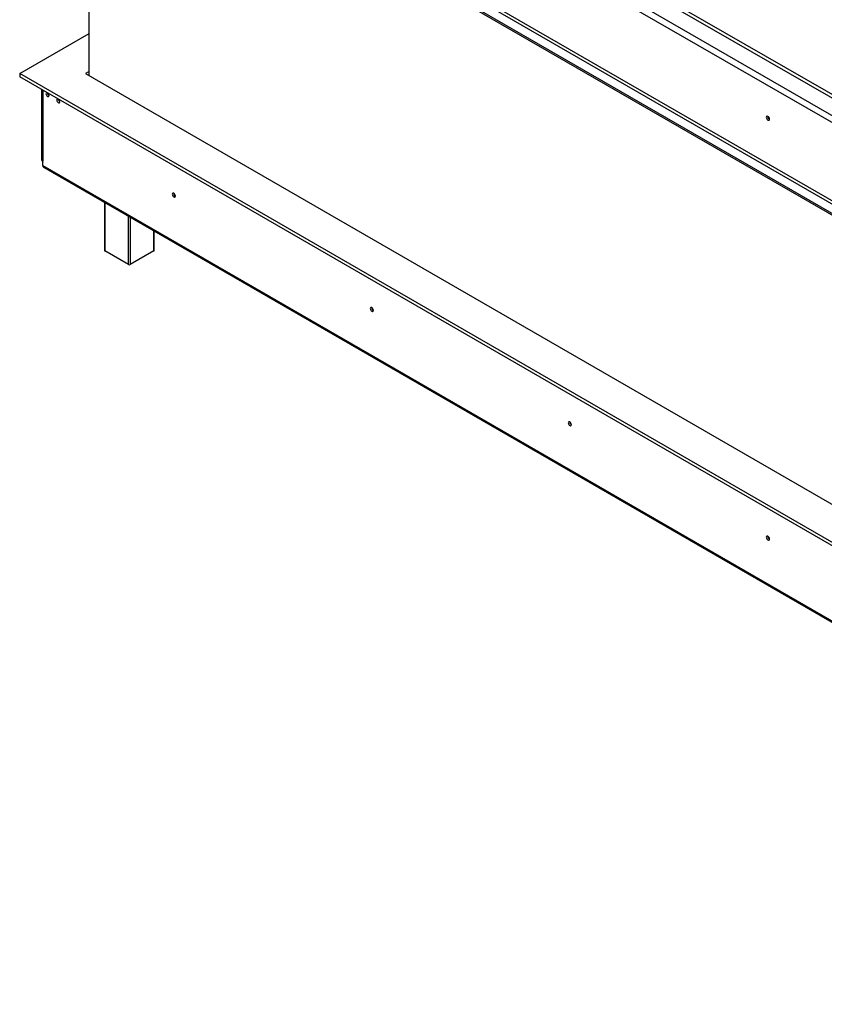
# Model space of a CAD drawing. Units: millimetres. Extents: x 42 to 4754, y 64 to 3559.
# Drawn here: x 2968 to 3758, y 241 to 1207 of the extents above; entities that cross this region are included whole.
import ezdxf

# ---------------------------------------------------------------- set-up
doc = ezdxf.new("R2010")
doc.units = ezdxf.units.MM
doc.header["$LTSCALE"] = 18

msp = doc.modelspace()

# ---------------------------------------------------------------- linework, layer by layer
at = {"color": 7, "linetype": 'Continuous', "lineweight": 25}
for p, q in [((4417.85, 736.98), (2993.87, 1559.02)), ((4430.57, 746.77), (3010.85, 1566.36)), ((2991.05, 1554.12), (4415.02, 732.08)), ((2968.38, 1477.79), (4381.43, 662.06)), ((2968.38, 1476.16), (4381.43, 660.42)), ((2989.63, 1474.51), (4389.21, 666.55)), ((2991.05, 1476.95), (4390.62, 669)), ((3036.58, 1152.46), (3036.58, 1436.79)), ((4124.04, 927.32), (3376.77, 1358.71)), ((2968.35, 1154.54), (3036.58, 1193.93)), ((4378.32, 340.58), (2968.35, 1154.54)), ((2968.35, 1154.54), (2968.35, 1151.28)), ((4378.32, 337.32), (2968.35, 1151.28)), ((3036.58, 1156.62), (3032.98, 1154.54)), ((3032.98, 1154.54), (4378.32, 377.89)), ((3036.58, 1153.36), (3035.81, 1152.91)), ((3035.88, 1152.87), (3035.88, 1152.95)), ((3036.13, 1153.1), (3036.08, 1152.75)), ((2989.87, 1138.85), (2989.87, 1070.15)), ((2991.05, 1138.17), (2991.05, 1137.68)), ((2991.05, 1137.68), (2991.05, 1068.52)), ((2991.05, 1064.44), (2991.05, 1068.52)), ((2991.05, 1064.44), (4415.02, 242.4)), ((2991.87, 1062.61), (4415.85, 240.57)), ((3051.67, 1028.09), (3051.67, 980.84)), ((3100.34, 980.84), (3100.34, 999.99)), ((3075.3, 966.97), (3051.96, 980.44)), ((3100.05, 980.44), (3076.71, 966.97))]:
    msp.add_line(p, q, dxfattribs=at)
at = {"color": 8, "linetype": 'Continuous', "lineweight": 25}
for p, q in [((3051.96, 1027.92), (3051.96, 980.44)), ((3075.3, 966.97), (3075.3, 1014.45)), ((3076.71, 1013.63), (3076.71, 966.97)), ((3100.05, 980.44), (3100.05, 1000.16))]:
    msp.add_line(p, q, dxfattribs=at)
at = {"color": 7, "linetype": 'Continuous', "lineweight": 25, "flags": 128}
for points in [[(2995.08, 1135.84), (2995.07, 1135.84), (2994.59, 1135.74), (2994.27, 1135.37), (2994.16, 1134.78), (2994.27, 1134.06), (2994.59, 1133.32), (2995.07, 1132.67), (2995.64, 1132.21), (2996.21, 1132.01), (2996.69, 1132.11), (2997.01, 1132.48), (2997.13, 1133.07), (2997.13, 1133.07)], [(3005.7, 1129.71), (3005.68, 1129.72), (3005.2, 1129.62), (3004.88, 1129.25), (3004.76, 1128.66), (3004.88, 1127.94), (3005.2, 1127.2), (3005.68, 1126.55), (3006.25, 1126.09), (3006.82, 1125.89), (3007.3, 1125.98), (3007.62, 1126.36), (3007.73, 1126.95), (3007.73, 1126.95)], [(3704.59, 1109.86), (3704.47, 1110.62), (3704.13, 1111.4), (3703.63, 1112.08), (3703.03, 1112.56), (3702.44, 1112.77), (3701.93, 1112.67), (3701.59, 1112.28), (3701.48, 1111.66), (3701.59, 1110.9), (3701.93, 1110.13), (3702.44, 1109.45), (3703.03, 1108.97), (3703.63, 1108.76), (3704.13, 1108.86), (3704.47, 1109.24), (3704.59, 1109.86)], [(3121.22, 1034.28), (3121.11, 1035.04), (3120.77, 1035.81), (3120.26, 1036.49), (3119.67, 1036.97), (3119.07, 1037.18), (3118.57, 1037.08), (3118.23, 1036.69), (3118.11, 1036.08), (3118.23, 1035.32), (3118.57, 1034.54), (3119.07, 1033.86), (3119.67, 1033.38), (3120.26, 1033.17), (3120.77, 1033.27), (3121.11, 1033.66), (3121.22, 1034.28)], [(3315.68, 922.02), (3315.56, 922.78), (3315.22, 923.56), (3314.72, 924.24), (3314.12, 924.72), (3313.53, 924.92), (3313.02, 924.83), (3312.69, 924.44), (3312.57, 923.82), (3312.69, 923.06), (3313.02, 922.29), (3313.53, 921.61), (3314.12, 921.12), (3314.72, 920.92), (3315.22, 921.02), (3315.56, 921.4), (3315.68, 922.02)], [(3510.13, 809.77), (3510.01, 810.52), (3509.68, 811.3), (3509.17, 811.98), (3508.58, 812.46), (3507.98, 812.67), (3507.48, 812.57), (3507.14, 812.18), (3507.02, 811.56), (3507.14, 810.81), (3507.48, 810.03), (3507.98, 809.35), (3508.58, 808.87), (3509.17, 808.66), (3509.68, 808.76), (3510.01, 809.15), (3510.13, 809.77)], [(3704.59, 697.51), (3704.47, 698.27), (3704.13, 699.04), (3703.63, 699.72), (3703.03, 700.21), (3702.44, 700.41), (3701.93, 700.31), (3701.59, 699.93), (3701.48, 699.31), (3701.59, 698.55), (3701.93, 697.77), (3702.44, 697.09), (3703.03, 696.61), (3703.63, 696.41), (3704.13, 696.5), (3704.47, 696.89), (3704.59, 697.51)]]:
    msp.add_lwpolyline(points, dxfattribs=at)
at = {"color": 7, "linetype": 'Continuous', "lineweight": 25}
for centre, radius, start, end in [((2992.13, 1139.79), 2.37, 204.97726, 242.87461), ((2998.67, 1135.68), 3.1, 182.19115, 240.09857), ((2993.82, 1132.89), 3.31, 3.08856, 44.32266), ((3009.28, 1129.56), 3.1, 182.19115, 240.09857), ((3004.43, 1126.77), 3.31, 3.08856, 44.32266), ((3706.04, 1112.5), 3.14, 177.5896, 242.40502), ((3705.97, 1112.45), 3, 177.3033, 242.20986), ((2991.88, 1070.35), 2.01, 185.6948, 245.62534), ((2996.74, 1071.24), 6.77, 198.58075, 212.64738), ((2993.01, 1064.22), 1.97, 173.70115, 234.98667), ((3122.68, 1036.91), 3.14, 177.5896, 242.40502), ((3122.61, 1036.87), 3, 177.33113, 241.9368), ((3052.17, 980.89), 0.503, 185.6948, 245.62534), ((3099.84, 980.89), 0.503, 294.37466, 354.3052), ((3076, 968.33), 1.54, 242.60967, 297.39033), ((3317.13, 924.66), 3.15, 177.74035, 242.09738), ((3317.06, 924.61), 3, 177.33113, 241.9368), ((3511.59, 812.4), 3.15, 177.74035, 242.09738), ((3511.51, 812.36), 3, 177.33113, 241.9368), ((3706.04, 700.15), 3.15, 177.74035, 242.09738), ((3705.96, 700.1), 3, 177.27083, 242.52069)]:
    msp.add_arc(centre, radius, start, end, dxfattribs=at)

doc.saveas('drawing.dxf')
